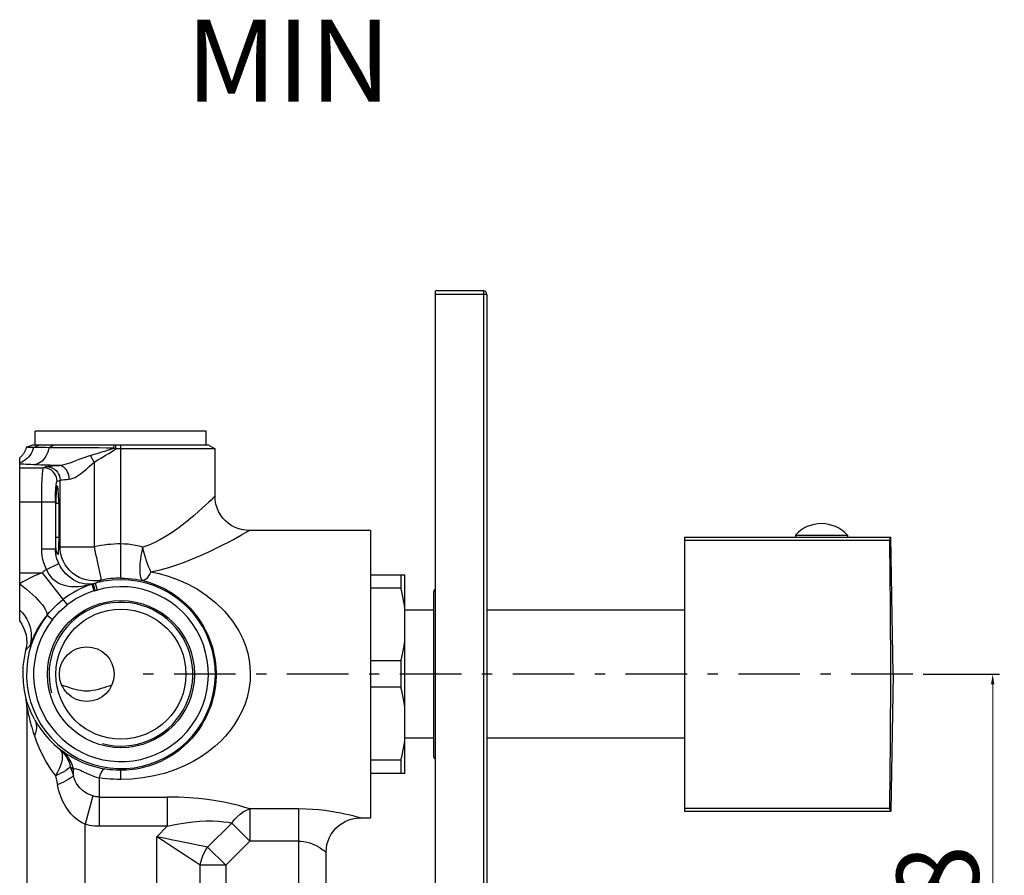
# Model space of a CAD drawing. Units: millimetres. Extents: x 1712 to 2090, y 145 to 604.
# Drawn here: x 1946 to 2090, y 273 to 398 of the extents above; entities that cross this region are included whole.
import ezdxf

# ---------------------------------------------------------------- set-up
doc = ezdxf.new("R2010")
doc.units = ezdxf.units.MM
doc.linetypes.add('ASSI1', pattern=[5.5, 3, -1, 0.5, -1])
doc.layers.add('OGGETTO', color=7, linetype='Continuous', lineweight=25)
doc.styles.add('ISO Proportional', font='tahoma.ttf')
doc.dimstyles.new('ISO-25', dxfattribs={"dimtxt": 12, "dimasz": 1.5, "dimexe": 1, "dimexo": 1.5, "dimgap": 1.5, "dimtad": 1, "dimdec": 0, "dimtxsty": 'ISO Proportional', "dimcen": 2.5, "dimclrd": 7, "dimclre": 7, "dimclrt": 7, "dimadec": 0, "dimazin": 0, "dimtfac": 1, "dimtdec": 0, "dimtmove": 0, "dimatfit": 3, "dimfxl": 1, "dimlwd": 13, "dimarcsym": 0})

# ---------------------------------------------------------------- blocks, each defined once
blk = doc.blocks.new('*D27')
at = {"layer": 'Defpoints', "color": 0, "transparency": 16777216}
for p in [(2077, 302.77), (2075.43, 234.77), (2088.67, 234.77)]:
    blk.add_point(p, dxfattribs=at)
at = {"layer": 'OGGETTO', "color": 7, "lineweight": -2, "transparency": 16777216}
for p, q in [((2078.5, 302.77), (2089.67, 302.77)), ((2076.93, 234.77), (2089.67, 234.77))]:
    blk.add_line(p, q, dxfattribs=at)
at = {"layer": 'OGGETTO', "color": 7, "lineweight": 13, "transparency": 16777216}
blk.add_line((2088.67, 301.27), (2088.67, 236.27), dxfattribs=at)
at = {"layer": 'OGGETTO', "color": 7, "transparency": 16777216}
for points in [[(2088.42, 301.27), (2088.92, 301.27), (2088.67, 302.77)], [(2088.42, 236.27), (2088.92, 236.27), (2088.67, 234.77)]]:
    blk.add_solid(points, dxfattribs=at)
at = {"layer": 'OGGETTO', "color": 7, "transparency": 16777216, "insert": (2074.62, 268.72), "char_height": 12, "attachment_point": 2, "rotation": 90, "style": 'ISO Proportional'}
blk.add_mtext('68', dxfattribs=at)

msp = doc.modelspace()

# ---------------------------------------------------------------- linework, layer by layer
at = {"layer": 'OGGETTO'}
for p, q in [((2007.23, 168.77), (2007.23, 358.77)), ((2014.23, 358.77), (2007.23, 358.77)), ((2014.23, 358.77), (2014.23, 168.77)), ((2014.73, 358.27), (2007.23, 358.27)), ((2014.73, 358.27), (2014.73, 169.27)), ((1948.67, 336.27), (1948.67, 338.27)), ((1973.67, 338.27), (1948.67, 338.27)), ((1973.67, 336.27), (1973.67, 338.27)), ((1947.4, 335.93), (1948.37, 336.27)), ((1948.43, 335.9), (1948.12, 335.91)), ((1948.37, 336.27), (1973.98, 336.27)), ((1948.43, 335.9), (1949.33, 336.27)), ((1950.68, 335.86), (1951.43, 336.27)), ((1951.42, 335.86), (1950.68, 335.86)), ((1960.17, 335.81), (1960.24, 336.27)), ((1960.5, 335.69), (1960.17, 335.81)), ((1960.5, 335.69), (1960.5, 336.27)), ((1974.98, 335.69), (1960.5, 335.69)), ((1961.23, 316.81), (1961.23, 336.27)), ((1973.98, 336.27), (1974.98, 335.69)), ((1974.98, 328.77), (1974.98, 335.69)), ((1946.43, 310.52), (1946.43, 334.36)), ((1957.31, 333.75), (1956.77, 334.73)), ((1946.43, 332.94), (1949.9, 332.94)), ((1950.33, 333.11), (1949.9, 332.94)), ((1957.31, 333.75), (1957.31, 321.4)), ((1951.89, 330.94), (1952.33, 331.11)), ((1952.33, 321.4), (1952.33, 331.11)), ((1946.43, 327.94), (1951.64, 327.94)), ((1949.65, 321.1), (1949.65, 327.94)), ((1951.64, 327.94), (1951.64, 321.1)), ((1951.7, 322.77), (1951.7, 327.77)), ((1951.7, 327.77), (1952.13, 327.77)), ((1952.13, 327.77), (1952.13, 322.77)), ((1951.7, 322.77), (1952.13, 322.77)), ((1997.73, 323.77), (1979.98, 323.77)), ((1997.73, 323.77), (1997.73, 281.77)), ((2043.63, 322.77), (2043.63, 282.77)), ((2043.63, 322.77), (2073.77, 322.77)), ((2059.83, 323.07), (2059.83, 322.77)), ((2059.83, 323.07), (2067.43, 323.07)), ((2067.43, 323.07), (2067.43, 322.77)), ((2073.63, 322.77), (2073.63, 322.37)), ((2074.12, 302.77), (2073.77, 322.77)), ((1949.65, 321.1), (1951.64, 321.1)), ((1951.64, 321.1), (1951.75, 321.15)), ((1952.09, 321.3), (1952.21, 321.35)), ((1952.21, 321.35), (1952.33, 321.4)), ((1952.33, 321.4), (1957.31, 321.4)), ((2043.63, 322.37), (2073.63, 322.37)), ((1950.33, 318.08), (1952.13, 318.94)), ((1946.43, 317.6), (1949.69, 317.6)), ((1949.69, 317.6), (1953.37, 312.88)), ((1958.03, 317.97), (1958.27, 316.8)), ((1997.73, 317.27), (2002.73, 317.27)), ((2002.15, 317.27), (2002.15, 315.35)), ((2002.73, 288.27), (2002.73, 317.27)), ((1956.95, 315.9), (1957.26, 314.95)), ((1957.19, 315.97), (1957.41, 314.99)), ((1957.47, 316.04), (1957.74, 315.07)), ((2002.15, 315.35), (1997.73, 315.35)), ((2006.93, 314.77), (2006.93, 290.77)), ((1950.39, 311.31), (1950.35, 311.25)), ((1950.44, 311.37), (1950.39, 311.31)), ((1950.44, 311.37), (1951.23, 310.74)), ((2006.93, 312.12), (2002.73, 312.12)), ((2043.63, 312.12), (2014.73, 312.12)), ((2002.15, 304.7), (1997.73, 304.7)), ((2002.15, 304.7), (2002.15, 300.85)), ((2074.12, 302.77), (2073.77, 282.77)), ((2002.15, 300.85), (1997.73, 300.85)), ((1947.48, 297.94), (1947.48, 239.6)), ((2006.93, 293.42), (2002.73, 293.42)), ((2043.63, 293.42), (2014.73, 293.42)), ((2002.15, 290.2), (1997.73, 290.2)), ((2002.15, 290.2), (2002.15, 288.27)), ((1951.67, 287.91), (1951.94, 286.59)), ((1953.83, 289.26), (1954.27, 287.97)), ((1954.27, 287.97), (1954.27, 288.89)), ((1961.23, 287.38), (1961.23, 288.72)), ((2002.73, 288.27), (1997.73, 288.27)), ((1958.03, 287.61), (1958.03, 280.55)), ((1957.12, 284.97), (1955.98, 280.83)), ((1958.03, 284.82), (1968.01, 284.82)), ((1968.01, 284.82), (1968.01, 280.55)), ((1980.07, 283.07), (1980.07, 278.38)), ((1987.23, 283.07), (1980.07, 283.07)), ((1987.23, 262.01), (1987.23, 283.07)), ((2043.63, 283.18), (2073.63, 283.18)), ((2043.63, 282.77), (2073.77, 282.77)), ((2073.63, 283.18), (2073.63, 282.77)), ((1955.98, 269.82), (1955.98, 280.83)), ((1973.9, 277.49), (1977.43, 281.01)), ((1980.07, 278.38), (1977.43, 281.01)), ((1996.23, 281.77), (1996.2, 281.78)), ((1996.23, 281.77), (1997.73, 281.77)), ((1968.01, 280.55), (1958.03, 280.55)), ((1968.01, 280.55), (1966.48, 279.02)), ((1966.48, 269.82), (1966.48, 279.02)), ((1976.54, 274.85), (1980.07, 278.38)), ((1987.23, 278.38), (1980.07, 278.38)), ((1973.9, 277.49), (1976.54, 274.85)), ((1991.23, 264.25), (1991.23, 276.77)), ((1972.81, 262.12), (1972.81, 274.85)), ((1976.54, 274.85), (1972.81, 274.85)), ((1976.54, 274.85), (1976.54, 262.12))]:
    msp.add_line(p, q, dxfattribs=at)
at = {"layer": 'OGGETTO', "linetype": 'ASSI1', "ltscale": 3}
msp.add_line((2077, 302.77), (1961.55, 302.77), dxfattribs=at)
at = {"layer": 'OGGETTO'}
for points in [[(1947.4, 335.93), (1947.38, 335.86), (1947.36, 335.8), (1947.34, 335.72), (1947.31, 335.65), (1947.29, 335.57), (1947.25, 335.49), (1947.22, 335.41), (1947.18, 335.32), (1947.13, 335.24), (1947.08, 335.15), (1947.03, 335.06), (1946.97, 334.96), (1946.9, 334.86), (1946.82, 334.77), (1946.74, 334.67), (1946.64, 334.56), (1946.54, 334.46), (1946.43, 334.36)], [(1948.43, 335.9), (1948.34, 335.59), (1948.23, 335.29), (1948.09, 335.01), (1947.93, 334.74), (1947.73, 334.5), (1947.51, 334.27), (1947.27, 334.07), (1947, 333.89), (1946.72, 333.75), (1946.43, 333.64)], [(1948.12, 335.91), (1947.67, 335.91), (1947.52, 335.92), (1947.43, 335.92), (1947.4, 335.93)], [(1950.68, 335.86), (1950.23, 335.87), (1949.8, 335.88), (1949.41, 335.88), (1949.05, 335.89), (1948.72, 335.9), (1948.43, 335.9)], [(1950.68, 335.86), (1950.62, 335.54), (1950.53, 335.22), (1950.41, 334.92), (1950.27, 334.64), (1950.11, 334.37), (1949.92, 334.13), (1949.71, 333.92), (1949.48, 333.73), (1949.23, 333.59), (1948.97, 333.48), (1948.71, 333.4), (1948.43, 333.38)], [(1960.16, 335.81), (1959.08, 335.81), (1958.01, 335.82), (1956.96, 335.82), (1955.93, 335.82), (1954.94, 335.83), (1953.99, 335.83), (1953.08, 335.84), (1952.22, 335.85), (1951.42, 335.86)], [(1956.77, 334.73), (1957.32, 334.9), (1957.88, 335.07), (1958.44, 335.25), (1959.01, 335.43), (1959.59, 335.62), (1960.17, 335.81)], [(1957.31, 333.75), (1957.86, 334.07), (1958.4, 334.38), (1958.94, 334.71), (1959.46, 335.03), (1959.99, 335.36), (1960.5, 335.69)], [(1956.77, 334.73), (1956.35, 334.6), (1955.93, 334.45), (1955.51, 334.29), (1955.08, 334.12), (1954.61, 333.94), (1954.16, 333.76), (1953.75, 333.62), (1953.37, 333.49), (1953.02, 333.39), (1952.71, 333.32), (1952.44, 333.28), (1952.22, 333.26)], [(1948.43, 333.38), (1948.06, 333.39), (1947.69, 333.41), (1947.35, 333.43), (1947.02, 333.44), (1946.72, 333.46), (1946.43, 333.48)], [(1952.22, 333.26), (1951.52, 333.28), (1950.85, 333.29), (1950.2, 333.31), (1949.58, 333.33), (1948.99, 333.35), (1948.43, 333.38)], [(1949.65, 327.94), (1949.65, 328.49), (1949.65, 329.03), (1949.66, 329.56), (1949.67, 330.07), (1949.68, 330.55), (1949.7, 331), (1949.72, 331.41), (1949.74, 331.79), (1949.76, 332.11), (1949.79, 332.39), (1949.81, 332.61), (1949.84, 332.78), (1949.87, 332.89), (1949.9, 332.94)], [(1951.89, 330.94), (1951.87, 331.25), (1951.79, 331.56), (1951.67, 331.85), (1951.51, 332.11), (1951.31, 332.35), (1951.07, 332.56), (1950.8, 332.72), (1950.51, 332.84), (1950.21, 332.91), (1949.9, 332.94)], [(1950.33, 333.11), (1950.45, 333.14), (1950.64, 333.17), (1950.92, 333.19), (1951.28, 333.22), (1951.71, 333.24), (1952.22, 333.26)], [(1950.33, 333.11), (1950.64, 333.09), (1950.95, 333.01), (1951.24, 332.89), (1951.5, 332.73), (1951.74, 332.53), (1951.94, 332.29), (1952.11, 332.02), (1952.23, 331.73), (1952.3, 331.43), (1952.33, 331.11)], [(1953.67, 331.26), (1953.65, 331.57), (1953.59, 331.87), (1953.51, 332.15), (1953.39, 332.4), (1953.25, 332.64), (1953.08, 332.84), (1952.89, 333.01), (1952.67, 333.14), (1952.45, 333.23), (1952.22, 333.26)], [(1953.67, 331.26), (1953.93, 331.3), (1954.22, 331.39), (1954.54, 331.53), (1954.9, 331.74), (1955.31, 332.04), (1955.74, 332.38), (1956.17, 332.75), (1956.58, 333.13), (1956.96, 333.46), (1957.31, 333.75)], [(1952.33, 331.11), (1952.4, 331.14), (1952.55, 331.17), (1952.74, 331.19), (1953, 331.22), (1953.31, 331.24), (1953.67, 331.26)], [(1951.64, 327.94), (1951.64, 328.33), (1951.65, 328.71), (1951.66, 329.07), (1951.67, 329.42), (1951.69, 329.73), (1951.71, 330.02), (1951.74, 330.28), (1951.76, 330.5), (1951.79, 330.68), (1951.82, 330.81), (1951.86, 330.9), (1951.89, 330.94)], [(1974.98, 328.77), (1974.95, 328.76), (1974.86, 328.66), (1974.68, 328.48), (1974.41, 328.21), (1974.04, 327.86), (1973.6, 327.45), (1973.12, 327.01), (1972.58, 326.52), (1971.91, 325.94), (1971.17, 325.31), (1970.38, 324.69), (1969.57, 324.07), (1968.72, 323.48), (1967.86, 322.93), (1967.03, 322.45), (1966.2, 322.02), (1965.33, 321.64), (1964.43, 321.31)], [(1979.98, 323.77), (1979.42, 323.8), (1978.87, 323.9), (1978.34, 324.05), (1977.84, 324.25), (1977.36, 324.51), (1976.91, 324.82), (1976.5, 325.18), (1976.12, 325.59), (1975.78, 326.05), (1975.5, 326.55), (1975.28, 327.07), (1975.11, 327.62), (1975.01, 328.2), (1974.98, 328.77)], [(1951.75, 321.15), (1951.73, 321.38), (1951.72, 321.64), (1951.71, 321.91), (1951.7, 322.19), (1951.7, 322.47), (1951.7, 322.77)], [(1952.13, 322.77), (1952.13, 322.51), (1952.13, 322.25), (1952.12, 322), (1952.11, 321.75), (1952.1, 321.52), (1952.09, 321.3)], [(1965.6, 317.74), (1966.96, 318.04), (1968.24, 318.38), (1969.4, 318.74), (1970.53, 319.14), (1971.7, 319.6), (1972.85, 320.09), (1973.98, 320.59), (1975.05, 321.11), (1976.05, 321.62), (1976.95, 322.08), (1977.66, 322.46), (1978.26, 322.8), (1978.83, 323.12), (1979.31, 323.38), (1979.64, 323.58), (1979.85, 323.7), (1979.97, 323.76), (1979.98, 323.77)], [(1950.33, 318.08), (1950.13, 318.56), (1949.95, 319.05), (1949.82, 319.55), (1949.72, 320.06), (1949.66, 320.58), (1949.65, 321.1)], [(1952.13, 318.94), (1951.98, 319.28), (1951.86, 319.63), (1951.76, 319.99), (1951.69, 320.36), (1951.65, 320.73), (1951.64, 321.1)], [(1952.01, 320.27), (1951.98, 320.28), (1951.94, 320.33), (1951.9, 320.43), (1951.85, 320.56), (1951.81, 320.73), (1951.78, 320.92), (1951.75, 321.15)], [(1952.09, 321.3), (1952.08, 321.05), (1952.07, 320.83), (1952.07, 320.65), (1952.07, 320.5), (1952.06, 320.38), (1952.04, 320.31), (1952.01, 320.27), (1952.01, 320.27)], [(1958.34, 316.51), (1957.79, 316.42), (1957.24, 316.4), (1956.68, 316.44), (1956.14, 316.54), (1955.61, 316.7), (1955.1, 316.92), (1954.62, 317.2), (1954.17, 317.52), (1953.76, 317.9), (1953.4, 318.31), (1953.08, 318.77), (1952.81, 319.25), (1952.6, 319.77), (1952.45, 320.3), (1952.36, 320.84), (1952.33, 321.4)], [(1957.31, 321.4), (1957.42, 320.85), (1957.53, 320.32), (1957.64, 319.8), (1957.75, 319.3), (1957.85, 318.82), (1957.94, 318.38), (1958.03, 317.97)], [(1964.43, 321.31), (1963.9, 321.46), (1963.36, 321.59), (1962.82, 321.68), (1962.29, 321.75), (1961.75, 321.79), (1961.23, 321.81)], [(1964.45, 316.44), (1964.32, 316.52), (1964.22, 316.67), (1964.14, 316.89), (1964.07, 317.18), (1964.03, 317.54), (1964.02, 317.96), (1964.03, 318.43), (1964.06, 318.95), (1964.12, 319.51), (1964.2, 320.09), (1964.31, 320.7), (1964.43, 321.31)], [(1965.6, 317.74), (1965.44, 318.1), (1965.28, 318.48), (1965.12, 318.9), (1964.97, 319.35), (1964.82, 319.82), (1964.68, 320.31), (1964.55, 320.8), (1964.43, 321.31)], [(2073.63, 283.18), (2073.65, 284.98), (2073.67, 286.7), (2073.69, 288.31), (2073.7, 289.85), (2073.71, 291.34), (2073.73, 292.8), (2073.74, 294.23), (2073.75, 295.66), (2073.75, 297.07), (2073.76, 298.49), (2073.76, 299.92), (2073.77, 301.34), (2073.77, 302.77), (2073.77, 304.2), (2073.76, 305.63), (2073.76, 307.06), (2073.75, 308.47), (2073.75, 309.89), (2073.74, 311.31), (2073.73, 312.75), (2073.71, 314.2), (2073.7, 315.69), (2073.69, 317.23), (2073.67, 318.85), (2073.65, 320.56), (2073.63, 322.37)], [(1957.19, 315.97), (1956.84, 315.93), (1956.47, 315.92), (1956.06, 315.94), (1955.64, 316.02), (1955.19, 316.14), (1954.75, 316.32), (1954.34, 316.53), (1953.94, 316.78), (1953.56, 317.08), (1953.19, 317.42), (1952.86, 317.79), (1952.57, 318.18), (1952.33, 318.56), (1952.13, 318.94)], [(1949.69, 317.6), (1949.08, 317.35), (1948.49, 317.09), (1947.91, 316.81), (1947.37, 316.53), (1946.88, 316.25), (1946.43, 315.98)], [(1950.33, 318.08), (1950.5, 317.71), (1950.7, 317.38), (1950.92, 317.06), (1951.19, 316.77), (1951.51, 316.49), (1951.84, 316.25), (1952.15, 316.07), (1952.46, 315.93), (1952.8, 315.81), (1953.17, 315.71), (1953.58, 315.64), (1954.02, 315.6), (1954.49, 315.58), (1954.97, 315.6), (1955.47, 315.64), (1955.97, 315.71), (1956.46, 315.8), (1956.95, 315.9)], [(1958.27, 316.8), (1958.31, 316.64), (1958.33, 316.55), (1958.34, 316.51)], [(1965.6, 317.74), (1966.83, 317.48), (1968.14, 317.09), (1969.6, 316.56), (1971.06, 315.91), (1972.4, 315.19), (1973.71, 314.32), (1975.11, 313.2), (1976.43, 311.91), (1977.54, 310.52), (1978.45, 309.12), (1979.05, 307.94), (1979.47, 306.82), (1979.81, 305.64), (1980.03, 304.43), (1980.12, 303.12), (1980.1, 301.8), (1979.93, 300.54), (1979.66, 299.35), (1979.32, 298.3), (1978.9, 297.31), (1978.39, 296.32), (1977.8, 295.38), (1977.19, 294.53), (1976.52, 293.73), (1975.82, 292.98), (1975.01, 292.24), (1973.99, 291.43), (1972.87, 290.66), (1971.81, 290.01), (1970.64, 289.43), (1969.25, 288.84), (1967.72, 288.32), (1966.09, 287.91), (1964.43, 287.6), (1962.82, 287.43), (1961.23, 287.38)], [(1961.23, 316.81), (1961.76, 316.8), (1962.29, 316.77), (1962.83, 316.72), (1963.37, 316.65), (1963.91, 316.55), (1964.45, 316.44)], [(1965.6, 317.74), (1965.43, 317.41), (1965.26, 317.13), (1965.1, 316.9), (1964.95, 316.71), (1964.81, 316.58), (1964.68, 316.49), (1964.56, 316.44), (1964.45, 316.44)], [(1946.43, 315.95), (1946.93, 315.58), (1947.41, 315.2), (1947.87, 314.81), (1948.31, 314.43), (1948.72, 314.03), (1949.1, 313.64), (1949.44, 313.26), (1949.74, 312.88), (1950, 312.53), (1950.2, 312.19), (1950.33, 311.9), (1950.4, 311.64), (1950.41, 311.42), (1950.35, 311.25)], [(1956.95, 315.9), (1956.99, 315.92), (1957.03, 315.93), (1957.07, 315.94), (1957.11, 315.95), (1957.15, 315.96), (1957.19, 315.97)], [(1957.19, 315.97), (1957.24, 315.98), (1957.28, 316), (1957.33, 316.01), (1957.38, 316.02), (1957.42, 316.03), (1957.47, 316.04)], [(1957.47, 316.04), (1957.61, 316.12), (1957.75, 316.2), (1957.9, 316.28), (1958.04, 316.36), (1958.19, 316.43), (1958.34, 316.51)], [(1964.45, 316.44), (1964.96, 316.31), (1965.47, 316.15), (1965.95, 315.99), (1966.44, 315.8), (1967, 315.55), (1967.58, 315.27), (1968.11, 314.97), (1968.65, 314.65), (1969.19, 314.29), (1969.72, 313.9), (1970.2, 313.5), (1970.71, 313.04), (1971.3, 312.45), (1971.89, 311.79), (1972.44, 311.08), (1972.92, 310.37), (1973.29, 309.76), (1973.6, 309.17), (1973.91, 308.52), (1974.18, 307.89), (1974.38, 307.34), (1974.55, 306.82), (1974.7, 306.28), (1974.83, 305.71), (1974.95, 305.06), (1975.04, 304.39), (1975.1, 303.72), (1975.13, 303.05), (1975.13, 302.41), (1975.1, 301.77), (1975.04, 301.13), (1974.95, 300.5), (1974.85, 299.92), (1974.72, 299.36), (1974.57, 298.8), (1974.4, 298.26), (1974.23, 297.78), (1974.04, 297.32), (1973.85, 296.87), (1973.63, 296.42), (1973.37, 295.93), (1973.09, 295.45), (1972.8, 294.98), (1972.5, 294.54), (1972.21, 294.16), (1971.92, 293.79), (1971.62, 293.44), (1971.3, 293.09), (1970.91, 292.69), (1970.49, 292.3), (1970.08, 291.94), (1969.64, 291.58), (1969.15, 291.23), (1968.65, 290.89), (1968.14, 290.58), (1967.6, 290.29), (1967.04, 290.01), (1966.46, 289.75), (1965.86, 289.52), (1965.26, 289.32), (1964.69, 289.16), (1964.12, 289.03), (1963.52, 288.91), (1962.95, 288.83), (1962.5, 288.78), (1962.09, 288.74), (1961.66, 288.72), (1961.23, 288.72)], [(2002.73, 312.36), (2002.66, 312.86), (2002.58, 313.35), (2002.49, 313.85), (2002.39, 314.35), (2002.28, 314.85), (2002.15, 315.35)], [(1957.26, 314.95), (1957.29, 314.95), (1957.31, 314.96), (1957.34, 314.97), (1957.36, 314.98), (1957.39, 314.98)], [(1957.39, 314.98), (1957.47, 315), (1957.52, 315.01), (1957.58, 315.03), (1957.63, 315.04), (1957.69, 315.06), (1957.74, 315.07)], [(1950.44, 311.37), (1950.8, 311.81), (1951.17, 312.22), (1951.55, 312.62), (1951.94, 312.99), (1952.34, 313.34), (1952.75, 313.67)], [(1951.23, 310.74), (1951.57, 311.15), (1951.91, 311.54), (1952.27, 311.91), (1952.62, 312.25), (1952.99, 312.58), (1953.37, 312.88)], [(1946.43, 312.12), (1946.82, 311.73), (1947.17, 311.3), (1947.48, 310.82), (1947.73, 310.32), (1947.92, 309.78), (1948.05, 309.21), (1948.11, 308.64), (1948.11, 308.05), (1948.04, 307.47), (1947.9, 306.9)], [(1948.05, 307.21), (1948.18, 307.52), (1948.26, 307.72), (1948.35, 307.92), (1948.45, 308.15), (1948.56, 308.38), (1948.68, 308.63), (1948.81, 308.87), (1948.94, 309.13), (1949.08, 309.38), (1949.23, 309.63), (1949.38, 309.87), (1949.53, 310.12), (1949.69, 310.35), (1949.85, 310.59), (1950.01, 310.81), (1950.18, 311.03), (1950.35, 311.25)], [(1946.43, 310.52), (1946.74, 310.06), (1947, 309.56), (1947.2, 309.04), (1947.35, 308.5), (1947.43, 307.95), (1947.45, 307.39), (1947.41, 306.82), (1947.3, 306.27)], [(1947.3, 306.27), (1947.4, 306.37), (1947.49, 306.48), (1947.59, 306.59), (1947.69, 306.69), (1947.8, 306.8), (1947.9, 306.9)], [(1947.9, 306.9), (1947.92, 306.93), (1947.95, 306.99), (1948, 307.09), (1948.05, 307.21)], [(2002.15, 304.7), (2002.28, 305.2), (2002.39, 305.7), (2002.49, 306.2), (2002.58, 306.69), (2002.66, 307.19), (2002.73, 307.68)], [(1947.3, 306.27), (1947.06, 305.12), (1946.91, 303.94), (1946.87, 302.76), (1946.92, 301.56), (1947.07, 300.37), (1947.32, 299.19)], [(1959.9, 301.18), (1959.49, 301.04), (1959.1, 300.91), (1958.71, 300.78), (1958.33, 300.66), (1957.92, 300.54), (1957.51, 300.44), (1957.08, 300.36), (1956.65, 300.31), (1956.22, 300.3), (1955.79, 300.31), (1955.36, 300.36), (1954.94, 300.44), (1954.53, 300.54), (1954.13, 300.65), (1953.75, 300.77), (1953.37, 300.9), (1952.97, 301.04), (1952.56, 301.18)], [(2002.73, 297.86), (2002.66, 298.36), (2002.58, 298.85), (2002.49, 299.35), (2002.39, 299.85), (2002.28, 300.35), (2002.15, 300.85)], [(1947.48, 297.94), (1947.47, 298.15), (1947.46, 298.36), (1947.44, 298.57), (1947.41, 298.78), (1947.37, 298.99), (1947.32, 299.19)], [(1948.63, 296.11), (1948.38, 296.59), (1948.16, 297.03), (1947.99, 297.41), (1947.85, 297.75), (1947.72, 298.08), (1947.61, 298.37), (1947.52, 298.63), (1947.45, 298.84), (1947.4, 299.01), (1947.35, 299.13), (1947.33, 299.19), (1947.32, 299.19)], [(1947.48, 297.94), (1947.48, 297.95), (1947.49, 297.91), (1947.51, 297.84), (1947.53, 297.73), (1947.56, 297.58), (1947.6, 297.4), (1947.64, 297.21), (1947.68, 296.99), (1947.73, 296.77), (1947.79, 296.52), (1947.85, 296.25), (1947.92, 295.97), (1948, 295.67), (1948.08, 295.36), (1948.18, 295.02), (1948.28, 294.66), (1948.42, 294.24), (1948.57, 293.77)], [(1948.63, 296.11), (1948.77, 295.77), (1948.85, 295.4), (1948.87, 295.02), (1948.83, 294.61), (1948.73, 294.2), (1948.57, 293.77)], [(1948.63, 296.11), (1949.04, 295.43), (1949.52, 294.71), (1950.1, 293.95), (1950.76, 293.2), (1951.49, 292.48), (1952.29, 291.79)], [(1948.57, 293.77), (1948.89, 292.9), (1949.28, 291.96), (1949.76, 290.95), (1950.32, 289.91), (1950.95, 288.9), (1951.67, 287.91)], [(2002.15, 290.2), (2002.28, 290.7), (2002.39, 291.2), (2002.49, 291.7), (2002.58, 292.19), (2002.66, 292.69), (2002.73, 293.18)], [(1952.29, 291.79), (1952.46, 291.59), (1952.57, 291.34), (1952.64, 291.04), (1952.66, 290.7), (1952.62, 290.31), (1952.53, 289.88), (1952.39, 289.42), (1952.2, 288.94), (1951.96, 288.43), (1951.67, 287.91)], [(1952.29, 291.79), (1952.65, 291.45), (1952.98, 291.08), (1953.26, 290.66), (1953.5, 290.22), (1953.69, 289.75), (1953.83, 289.26)], [(1952.29, 291.79), (1952.34, 291.75), (1952.4, 291.71), (1952.45, 291.68), (1952.51, 291.64), (1952.56, 291.6), (1952.86, 291.4)], [(1954.27, 288.89), (1954.13, 289.41), (1953.93, 289.91), (1953.67, 290.38), (1953.37, 290.82), (1953.01, 291.22), (1952.62, 291.56)], [(1952.86, 291.4), (1953.14, 291.22), (1953.44, 291.03), (1953.79, 290.82), (1954.19, 290.58), (1954.64, 290.34), (1955.12, 290.11), (1955.62, 289.88), (1956.13, 289.68), (1956.66, 289.49), (1957.2, 289.31), (1957.75, 289.16), (1958.31, 289.03), (1958.87, 288.92)], [(1953.83, 289.26), (1953.73, 289.12), (1953.57, 288.98), (1953.36, 288.82), (1953.1, 288.65), (1952.8, 288.47), (1952.46, 288.29), (1952.08, 288.11), (1951.67, 287.91)], [(1954.27, 287.97), (1954.16, 287.83), (1953.99, 287.69), (1953.77, 287.53), (1953.5, 287.36), (1953.18, 287.17), (1952.81, 286.98), (1952.39, 286.79), (1951.94, 286.59)], [(1953.83, 289.26), (1953.9, 289.2), (1953.97, 289.14), (1954.05, 289.08), (1954.12, 289.02), (1954.19, 288.95), (1954.27, 288.89)], [(1954.27, 288.89), (1954.39, 288.94), (1954.53, 288.97), (1954.69, 288.95), (1954.86, 288.9), (1955.06, 288.82), (1955.3, 288.72), (1955.57, 288.6), (1955.87, 288.46), (1956.19, 288.31), (1956.53, 288.16), (1956.87, 288.02), (1957.23, 287.88), (1957.62, 287.74), (1958.03, 287.61)], [(1957.12, 284.97), (1956.73, 285.12), (1956.35, 285.3), (1955.97, 285.52), (1955.62, 285.79), (1955.27, 286.1), (1954.98, 286.45), (1954.74, 286.8), (1954.55, 287.16), (1954.39, 287.55), (1954.27, 287.97)], [(1958.03, 287.61), (1958.18, 288), (1958.33, 288.33), (1958.48, 288.59), (1958.62, 288.78), (1958.75, 288.89), (1958.87, 288.92)], [(1961.23, 288.72), (1960.84, 288.72), (1960.45, 288.74), (1960.06, 288.77), (1959.67, 288.81), (1959.27, 288.86), (1958.87, 288.92)], [(1955.98, 280.83), (1955.44, 281.1), (1954.92, 281.44), (1954.41, 281.86), (1953.92, 282.35), (1953.49, 282.88), (1953.1, 283.49), (1952.74, 284.17), (1952.42, 284.91), (1952.16, 285.72), (1951.94, 286.59)], [(1961.23, 287.38), (1960.7, 287.39), (1960.18, 287.41), (1959.64, 287.44), (1959.11, 287.48), (1958.57, 287.54), (1958.03, 287.61)], [(1958.03, 284.82), (1957.88, 284.83), (1957.72, 284.84), (1957.57, 284.86), (1957.42, 284.89), (1957.27, 284.93), (1957.12, 284.97)], [(1980.07, 283.07), (1979.32, 283.31), (1978.44, 283.56), (1977.4, 283.82), (1976.27, 284.07), (1975.1, 284.28), (1973.88, 284.47), (1972.59, 284.61), (1971.21, 284.72), (1969.68, 284.79), (1968.01, 284.82)], [(1977.43, 281.01), (1977.8, 281.5), (1978.21, 281.94), (1978.65, 282.32), (1979.11, 282.64), (1979.58, 282.89), (1980.07, 283.07)], [(1996.2, 281.78), (1995.64, 281.93), (1995.31, 282.02), (1994.92, 282.11), (1994.49, 282.22), (1993.98, 282.33), (1993.37, 282.45), (1992.67, 282.58), (1991.9, 282.71), (1991.06, 282.83), (1990.16, 282.93), (1989.22, 283), (1988.24, 283.05), (1987.23, 283.07)], [(1958.03, 280.55), (1957.68, 280.56), (1957.34, 280.58), (1957, 280.62), (1956.65, 280.67), (1956.31, 280.74), (1955.98, 280.83)], [(1968.01, 280.55), (1969.4, 280.84), (1970.65, 281.05), (1971.75, 281.19), (1972.75, 281.28), (1973.71, 281.32), (1974.61, 281.32), (1975.48, 281.27), (1976.26, 281.2), (1976.91, 281.12), (1977.43, 281.01)], [(1991.23, 276.77), (1991.26, 277.33), (1991.35, 277.88), (1991.5, 278.4), (1991.71, 278.91), (1991.97, 279.39), (1992.28, 279.84), (1992.64, 280.25), (1993.05, 280.63), (1993.51, 280.97), (1994, 281.25), (1994.53, 281.47), (1995.08, 281.64), (1995.65, 281.74), (1996.23, 281.77)], [(1972.81, 274.85), (1972.22, 275.24), (1971.55, 275.68), (1970.79, 276.18), (1969.98, 276.72), (1969.15, 277.26), (1968.29, 277.83), (1967.4, 278.41), (1966.48, 279.02)], [(1973.9, 277.49), (1973.21, 277.63), (1972.42, 277.79), (1971.53, 277.98), (1970.57, 278.18), (1969.6, 278.38), (1968.59, 278.58), (1967.55, 278.8), (1966.48, 279.02)], [(1987.23, 278.38), (1987.59, 278.37), (1987.99, 278.32), (1988.41, 278.23), (1988.85, 278.11), (1989.27, 277.95), (1989.67, 277.77), (1990.03, 277.58), (1990.34, 277.39), (1990.6, 277.22), (1990.82, 277.07), (1991.01, 276.94), (1991.14, 276.84), (1991.21, 276.79), (1991.23, 276.77)], [(1972.81, 274.85), (1972.92, 275.32), (1973.05, 275.78), (1973.22, 276.23), (1973.42, 276.67), (1973.65, 277.09), (1973.9, 277.49)]]:
    msp.add_lwpolyline(points, dxfattribs=at)
for centre, radius in [((1961.23, 302.77), 10.75), ((1961.23, 302.77), 9.5), ((1956.23, 302.77), 4)]:
    msp.add_circle(centre, radius, dxfattribs=at)
for centre, radius, start, end in [((2014.23, 358.27), 0.5, 0, 90), ((2063.63, 319.67), 5.1, 41.7955, 138.2045), ((1961.23, 302.77), 19.03, 90, 101.8897), ((1961.23, 302.77), 18.79, 125.4444, 127.8753), ((1961.23, 302.77), 14.04, 90, 101.8897), ((1961.23, 302.77), 13.8, 141.4305, 105.8242), ((1961.23, 302.77), 12.78, 141.4395, 105.8242), ((1961.23, 302.77), 13.81, 108.0466, 127.8753), ((2007.43, 314.77), 0.5, 113.607, 180), ((1961.23, 302.77), 12.81, 108.0453, 127.8714), ((1961.23, 302.77), 10.5, 255, 195), ((2007.43, 290.77), 0.5, 180, 246.393)]:
    msp.add_arc(centre, radius, start, end, dxfattribs=at)
msp.add_ellipse((1951.92, 327.77), major_axis=(0, 2.5), ratio=0.087489, start_param=-1.570796, end_param=1.570796, dxfattribs=at)

# ---------------------------------------------------------------- texts
at = {"layer": 'OGGETTO', "insert": (1970.76, 398.41), "char_height": 12, "attachment_point": 1, "style": 'ISO Proportional'}
msp.add_mtext_dynamic_manual_height_columns('MIN', width=49.4915, gutter_width=12.5, heights=[0], dxfattribs=at)

# ---------------------------------------------------------------- dimensions: what is measured, and where the dimension line sits
at = {"layer": 'OGGETTO'}
dim = msp.add_linear_dim(base=(2088.67, 234.77), p1=(2077, 302.77), p2=(2075.43, 234.77), angle=270, dimstyle='ISO-25', dxfattribs=at)
dim.commit()
dim.dimension.update_dxf_attribs({"geometry": '*D27', "text_midpoint": (2088.67, 268.72), "dimtype": 160})

doc.saveas('drawing.dxf')
